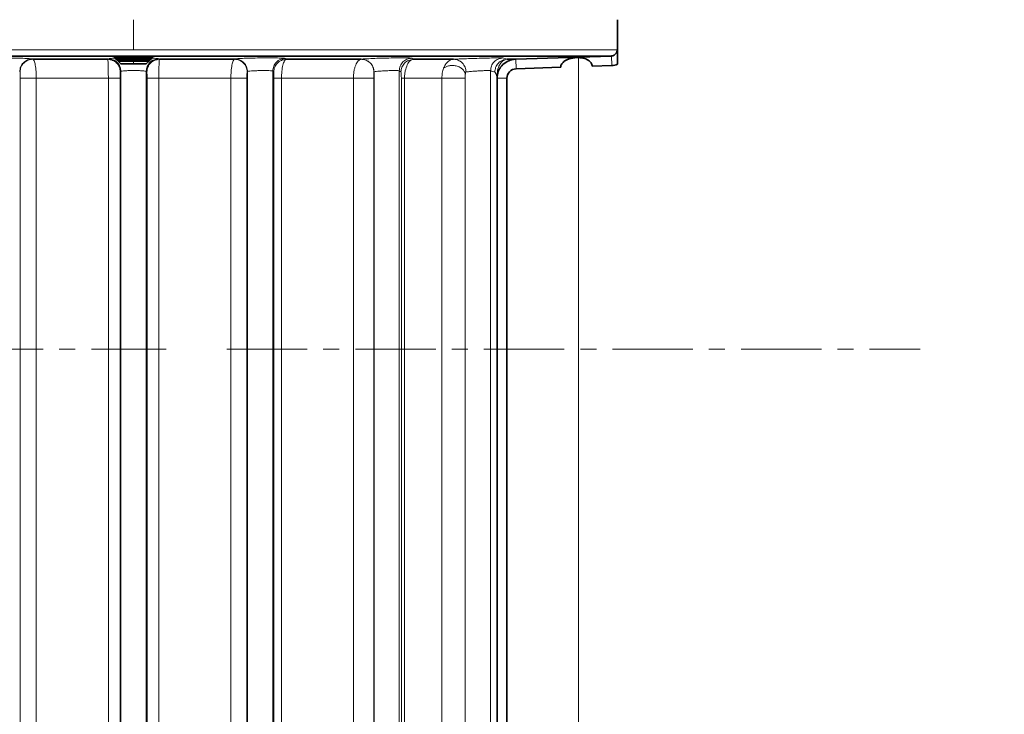
# Model space of a CAD drawing. Units: millimetres. Extents: x 2683 to 8508, y 3563 to 9501.
# Drawn here: x 5219 to 5375, y 6461 to 6570 of the extents above; entities that cross this region are included whole.
import ezdxf

# ---------------------------------------------------------------- set-up
doc = ezdxf.new("R2010")
doc.units = ezdxf.units.MM
doc.linetypes.add('CENTERX2', pattern=[20.32, 12.7, -2.54, 2.54, -2.54])

msp = doc.modelspace()

# ---------------------------------------------------------------- hatches: boundary and pattern name
at = {"linetype": 'Continuous', "lineweight": 18}
h = msp.add_hatch(dxfattribs=at)
h.set_pattern_fill('ANSI37', scale=20, style=0)
h.set_pattern_definition([(45, (1373.324, 2122.89), (-44.9013, 44.9013), []), (135, (1373.324, 2122.89), (-44.9013, -44.9013), [])])
edge = h.paths.add_edge_path(flags=0)
edge.add_line((4793.47, 6194.74), (4888.47, 6194.74))
edge.add_line((4888.47, 6194.74), (5038.47, 6194.74))
edge.add_line((5038.47, 6194.74), (5133.47, 6194.74))
edge.add_line((5133.47, 6194.74), (5283.47, 6194.74))
edge.add_line((5283.47, 6194.74), (5602.5, 6194.74))
edge.add_arc((5602.5, 6200.74), 6, 270, 293.8082)
edge.add_arc((5462.43, 6518.21), 353, 293.8082, 344.4973)
edge.add_spline(control_points=[(5802.58, 6423.86), (5810.24, 6451.46), (5817.1, 6479.29), (5826.16, 6521.29), (5828.98, 6535.34), (5832.9, 6556.46), (5834.16, 6563.51), (5835.96, 6574.1), (5836.55, 6577.63), (5837.42, 6582.93), (5837.7, 6584.7), (5838.13, 6587.35), (5838.27, 6588.24), (5838.54, 6590.01), (5838.69, 6590.91), (5838.84, 6591.87), (5838.85, 6591.96), (5838.86, 6592.05)], knot_values=[0, 0, 0, 0, 0.112427, 0.112427, 0.168641, 0.168641, 0.196748, 0.196748, 0.210801, 0.210801, 0.217828, 0.217828, 0.221341, 0.221341, 0.224855, 0.224855, 0.22523, 0.22523, 0.22523, 0.22523], weights=[0.553415, 0.553415, 0.553415, 0.553415, 0.553415, 0.553415, 0.553415, 0.553415, 0.553415, 0.553415, 0.553415, 0.553415, 0.553415, 0.553415, 0.553415, 0.553415, 0.553415, 0.553415], degree=3, periodic=0)
edge.add_line((5838.86, 6592.05), (5839.95, 6599.54))
edge.add_arc((5845.89, 6598.68), 6, 94.5812, 171.7443, ccw=False)
edge.add_line((5845.41, 6604.66), (5848.27, 6604.89))
edge.add_arc((5847.47, 6614.85), 10, 274.5812, 439.4791)
edge.add_arc((5850.39, 6630.59), 6, 172.6926, 259.4791, ccw=False)
edge.add_spline(control_points=[(5844.44, 6631.35), (5844.58, 6632.45), (5844.72, 6633.54), (5845.37, 6638.73), (5845.87, 6642.82), (5847.31, 6655.11), (5848.21, 6663.31), (5850.68, 6687.93), (5852.06, 6704.37), (5855.37, 6753.75), (5856.47, 6786.75), (5856.47, 6852.73), (5855.37, 6885.72), (5852.06, 6935.1), (5850.68, 6951.54), (5848.21, 6976.16), (5847.31, 6984.36), (5845.87, 6996.65), (5845.37, 7000.74), (5844.72, 7005.93), (5844.58, 7007.03), (5844.44, 7008.13)], knot_values=[0, 0, 0, 0, 0.008377, 0.008377, 0.039627, 0.039627, 0.102127, 0.102127, 0.227127, 0.227127, 0.477127, 0.477127, 0.727127, 0.727127, 0.852127, 0.852127, 0.914627, 0.914627, 0.945877, 0.945877, 0.954255, 0.954255, 0.954255, 0.954255], weights=[0.553415, 0.553415, 0.553415, 0.553415, 0.553415, 0.553415, 0.553415, 0.553415, 0.553415, 0.553415, 0.553415, 0.553415, 0.553415, 0.553415, 0.553415, 0.553415, 0.553415, 0.553415, 0.553415, 0.553415, 0.553415, 0.553415], degree=3, periodic=0)
edge.add_arc((5850.39, 7008.89), 6, 100.5209, 187.3074, ccw=False)
edge.add_arc((5847.47, 7024.62), 10, 280.5209, 445.4188)
edge.add_line((5848.27, 7034.59), (5840.43, 7035.22))
edge.add_arc((5840.91, 7041.2), 6, 214.4699, 265.4188, ccw=False)
edge.add_line((5835.96, 7037.8), (5801.31, 7088.28))
edge.add_arc((5806.26, 7091.67), 6, 160.193, 214.4699, ccw=False)
edge.add_arc((5794.97, 7095.74), 6, 340.193, 360)
edge.add_line((5800.97, 7095.74), (5800.97, 7118.24))
edge.add_line((5800.97, 7118.24), (5790.97, 7118.24))
edge.add_line((5790.97, 7118.24), (5790.97, 7103.34))
edge.add_line((5790.97, 7103.34), (5786.99, 7109.13))
edge.add_line((5786.99, 7109.13), (5740.83, 7077.44))
edge.add_line((5740.83, 7077.44), (5778.99, 7021.84))
edge.add_arc((4375.34, 6819.74), 1418.13, -15.50267, 8.1934, ccw=False)
edge.add_arc((5462.43, 6518.21), 290, 286.7988, 344.4973, ccw=False)
edge.add_arc((5303.47, 7044.74), 840, 270, 286.79881, ccw=False)
edge.add_line((5303.47, 6204.74), (5283.47, 6204.74))
edge.add_line((5283.47, 6204.74), (5133.47, 6204.74))
edge.add_line((5133.47, 6204.74), (5038.47, 6204.74))
edge.add_line((5038.47, 6204.74), (4888.47, 6204.74))
edge.add_line((4888.47, 6204.74), (4793.47, 6204.74))
edge.add_line((4793.47, 6204.74), (4718.47, 6204.74))
edge.add_line((4718.47, 6204.74), (4718.47, 6194.74))
edge.add_line((4718.47, 6194.74), (4793.47, 6194.74))

# ---------------------------------------------------------------- linework, layer by layer
at = {"color": 8, "linetype": 'Continuous', "lineweight": 18}
for p, q in [((5237.16, 6570.24), (5237.16, 6565.5)), ((5237.16, 6565.5), (5160.71, 6565.5)), ((5233.07, 6563.98), (5233.17, 6564.07)), ((5313.61, 6565.5), (5237.16, 6565.5)), ((5237.16, 6564.24), (5237.16, 6563.97)), ((5241.15, 6564.07), (5241.25, 6563.98)), ((5261.13, 6564.12), (5261.28, 6563.98)), ((5281.11, 6564.16), (5281.37, 6563.98)), ((5295.52, 6564.19), (5296.18, 6563.98)), ((5312.75, 6563), (5312.69, 6564.51)), ((5237.16, 6563.97), (5237.16, 6563.74)), ((5237.16, 6563.68), (5237.16, 6563.74)), ((5237.16, 6563.68), (5237.16, 6563.24)), ((5297.55, 6563.98), (5297.61, 6562.48)), ((5219.21, 6561.98), (5219.16, 6562.03)), ((5219.25, 6560.98), (5219.25, 6406.11)), ((5221.25, 6560.98), (5221.78, 6560.98)), ((5221.78, 6560.98), (5233.17, 6560.98)), ((5221.78, 6406.11), (5221.78, 6560.98)), ((5233.17, 6560.98), (5233.17, 6406.11)), ((5235.03, 6406.11), (5235.03, 6560.98)), ((5235.16, 6562.07), (5235.06, 6561.98)), ((5235.16, 6562.07), (5235.16, 6409.71)), ((5239.16, 6409.71), (5239.16, 6562.07)), ((5239.26, 6561.98), (5239.16, 6562.07)), ((5239.29, 6560.98), (5239.29, 6406.11)), ((5241.15, 6560.98), (5252.54, 6560.98)), ((5241.15, 6406.11), (5241.15, 6560.98)), ((5252.54, 6560.98), (5253.07, 6560.98)), ((5252.54, 6560.98), (5252.54, 6406.11)), ((5255.07, 6406.11), (5255.07, 6560.98)), ((5255.16, 6562.03), (5255.11, 6561.98)), ((5255.16, 6562.03), (5255.16, 6409.71)), ((5259.16, 6409.71), (5259.16, 6562.12)), ((5259.31, 6561.98), (5259.16, 6562.12)), ((5259.35, 6560.98), (5259.35, 6406.11)), ((5259.35, 6560.98), (5260.54, 6560.98)), ((5260.54, 6560.98), (5271.9, 6560.98)), ((5260.54, 6406.11), (5260.54, 6560.98)), ((5271.9, 6560.98), (5271.9, 6410.54)), ((5275.11, 6410.54), (5275.11, 6560.98)), ((5275.15, 6561.98), (5275.16, 6561.98)), ((5275.16, 6561.98), (5275.16, 6410.54)), ((5279.16, 6410.54), (5279.16, 6562.16)), ((5279.42, 6561.98), (5279.16, 6562.16)), ((5279.48, 6560.98), (5279.48, 6410.54)), ((5279.48, 6560.98), (5279.98, 6560.98)), ((5279.98, 6410.54), (5279.98, 6560.98)), ((5279.98, 6560.98), (5285.88, 6560.98)), ((5285.88, 6560.98), (5285.88, 6410.54)), ((5289.58, 6410.54), (5289.58, 6560.98)), ((5289.59, 6561.51), (5289.59, 6410.54)), ((5293.58, 6410.54), (5293.58, 6562.19)), ((5294.6, 6560.98), (5296.16, 6560.98))]:
    msp.add_line(p, q, dxfattribs=at)
at = {"color": 7, "linetype": 'Continuous', "lineweight": 35}
for p, q in [((5313.66, 6563.21), (5313.66, 6570.24)), ((5312.65, 6564.5), (5161.67, 6564.5)), ((5234.16, 6564.36), (5234.16, 6564.24)), ((5234.16, 6564.24), (5234.43, 6563.97)), ((5237.16, 6564.24), (5234.16, 6564.24)), ((5234.39, 6564.35), (5239.93, 6564.35)), ((5240.16, 6564.24), (5237.16, 6564.24)), ((5239.89, 6563.97), (5240.16, 6564.24)), ((5240.16, 6564.24), (5240.16, 6564.36)), ((5297.55, 6563.98), (5312.65, 6564.5)), ((5233.07, 6563.98), (5221.23, 6563.98)), ((5234.43, 6563.97), (5234.83, 6563.74)), ((5237.16, 6563.97), (5234.43, 6563.97)), ((5234.83, 6563.74), (5234.72, 6563.68)), ((5234.72, 6563.68), (5235.16, 6563.24)), ((5234.72, 6563.68), (5237.16, 6563.68)), ((5237.16, 6563.74), (5234.83, 6563.74)), ((5237.16, 6563.24), (5235.16, 6563.24)), ((5239.89, 6563.97), (5237.16, 6563.97)), ((5239.49, 6563.74), (5237.16, 6563.74)), ((5237.16, 6563.68), (5239.6, 6563.68)), ((5239.16, 6563.24), (5237.16, 6563.24)), ((5239.16, 6563.24), (5239.6, 6563.68)), ((5239.49, 6563.74), (5239.89, 6563.97)), ((5239.6, 6563.68), (5239.49, 6563.74)), ((5253.09, 6563.98), (5241.25, 6563.98)), ((5273.11, 6563.98), (5261.28, 6563.98)), ((5287.74, 6563.98), (5281.37, 6563.98)), ((5297.5, 6563.98), (5296.18, 6563.98)), ((5297.61, 6562.48), (5304.66, 6562.72)), ((5309.66, 6562.9), (5312.75, 6563)), ((5294.6, 6410.54), (5294.6, 6560.98)), ((5296.16, 6406.11), (5296.16, 6560.98))]:
    msp.add_line(p, q, dxfattribs=at)
at = {"color": 7, "linetype": 'CENTERX2', "lineweight": 18}
for p, q in [((4742.81, 6518.21), (5242.31, 6518.21)), ((5251.89, 6518.21), (5361.47, 6518.21))]:
    msp.add_line(p, q, dxfattribs=at)
at = {"color": 8, "linetype": 'Continuous', "lineweight": 18, "flags": 128}
for points in [[(5221.17, 6564.03), (5221.21, 6564), (5221.23, 6563.98)], [(5253.09, 6563.98), (5253.12, 6564.01), (5253.14, 6564.03)], [(5273.11, 6563.98), (5273.12, 6563.98), (5273.12, 6563.98)]]:
    msp.add_lwpolyline(points, dxfattribs=at)
at = {"color": 7, "linetype": 'Continuous', "lineweight": 35}
for centre, radius, start, end in [((5297.66, 6560.98), 1.5, 92, 180), ((5312.66, 6565.5), 2.5, 272, 293.5782)]:
    msp.add_arc(centre, radius, start, end, dxfattribs=at)
at = {"color": 8, "linetype": 'Continuous', "lineweight": 18}
msp.add_arc((5294.78, 6564.79), 2.86, 245.2636, 259.2866, dxfattribs=at)
for points, knots in [([(5221.17, 6564.03), (5221.1, 6564.05), (5220.95, 6564.08), (5220.02, 6564.13), (5218.72, 6564.17), (5217.18, 6564.2), (5215.64, 6564.21), (5214.34, 6564.19), (5213.41, 6564.16), (5213.26, 6564.13), (5213.19, 6564.12)], [0, 0, 0, 0, 0.12501, 0.250009, 0.375012, 0.500008, 0.625002, 0.750001, 0.874998, 1, 1, 1, 1]), ([(5234.24, 6564.16), (5233.96, 6564.15), (5233.35, 6564.12), (5233.23, 6564.09), (5233.17, 6564.07)], [0, 0, 0, 0, 0.454823, 1, 1, 1, 1]), ([(5241.15, 6564.07), (5241.09, 6564.09), (5240.97, 6564.12), (5240.36, 6564.15), (5240.08, 6564.16)], [0, 0, 0, 0, 0.545213, 1, 1, 1, 1]), ([(5261.13, 6564.12), (5261.06, 6564.13), (5260.91, 6564.16), (5259.98, 6564.19), (5258.67, 6564.21), (5257.14, 6564.2), (5255.6, 6564.17), (5254.3, 6564.13), (5253.37, 6564.08), (5253.22, 6564.05), (5253.14, 6564.03)], [0, 0, 0, 0, 0.125008, 0.250003, 0.375002, 0.499997, 0.624992, 0.749995, 0.874995, 1, 1, 1, 1]), ([(5281.11, 6564.16), (5281.03, 6564.17), (5280.88, 6564.19), (5279.95, 6564.21), (5278.65, 6564.2), (5277.11, 6564.18), (5275.58, 6564.14), (5274.28, 6564.08), (5273.35, 6564.03), (5273.2, 6564), (5273.12, 6563.98)], [0, 0, 0, 0, 0.125005, 0.249998, 0.374997, 0.499993, 0.624991, 0.749995, 0.874997, 1, 1, 1, 1]), ([(5295.52, 6564.19), (5295.46, 6564.19), (5295.33, 6564.21), (5294.56, 6564.2), (5293.46, 6564.19), (5292.13, 6564.16), (5290.72, 6564.11), (5289.41, 6564.07), (5288.33, 6564.02), (5287.94, 6563.99), (5287.74, 6563.98)], [0, 0, 0, 0, 0.125001, 0.249995, 0.374993, 0.499991, 0.624993, 0.749995, 0.874993, 1, 1, 1, 1]), ([(5295.52, 6564.19), (5295.28, 6564.15), (5294.76, 6564.08), (5294.11, 6563.61), (5293.67, 6562.95), (5293.61, 6562.44), (5293.58, 6562.19)], [0, 0, 0, 0, 0.240507, 0.5, 0.759493, 1, 1, 1, 1]), ([(5307.45, 6440.7), (5307.46, 6454.7), (5307.46, 6482.72), (5307.46, 6523.93), (5307.46, 6551.21), (5307.46, 6564.25)], [0, 0, 0, 0, 0.343018, 0.686117, 1, 1, 1, 1]), ([(5221.23, 6563.98), (5221.3, 6563.92), (5221.45, 6563.81), (5221.63, 6563.1), (5221.76, 6562.12), (5221.77, 6561.35), (5221.78, 6560.98)], [0, 0, 0, 0, 0.2500241, 0.5000207, 0.757191, 1, 1, 1, 1]), ([(5233.07, 6563.98), (5233.08, 6563.92), (5233.11, 6563.81), (5233.14, 6563.1), (5233.16, 6562.12), (5233.17, 6561.35), (5233.17, 6560.98)], [0, 0, 0, 0, 0.250016, 0.500009, 0.757773, 1, 1, 1, 1]), ([(5241.15, 6560.98), (5241.15, 6561.35), (5241.15, 6562.12), (5241.18, 6563.05), (5241.2, 6563.6), (5241.23, 6563.9), (5241.24, 6563.95), (5241.25, 6563.98)], [0, 0, 0, 0, 0.241819, 0.499196, 0.702, 0.839198, 1, 1, 1, 1]), ([(5252.54, 6560.98), (5252.55, 6561.35), (5252.56, 6562.12), (5252.69, 6563.1), (5252.87, 6563.81), (5253.02, 6563.92), (5253.09, 6563.98)], [0, 0, 0, 0, 0.243091, 0.499978, 0.749978, 1, 1, 1, 1]), ([(5261.28, 6563.98), (5261.19, 6563.92), (5260.99, 6563.81), (5260.74, 6563.11), (5260.57, 6562.13), (5260.55, 6561.35), (5260.54, 6560.98)], [0, 0, 0, 0, 0.250062, 0.500075, 0.757493, 1, 1, 1, 1]), ([(5271.9, 6560.98), (5271.92, 6561.35), (5271.95, 6561.93), (5272.1, 6562.62), (5272.31, 6563.23), (5272.64, 6563.81), (5272.96, 6563.92), (5273.11, 6563.98)], [0, 0, 0, 0, 0.241643, 0.368963, 0.500503, 0.750214, 1, 1, 1, 1]), ([(5281.37, 6563.98), (5281.2, 6563.92), (5280.85, 6563.82), (5280.39, 6563.15), (5280.12, 6562.33), (5280, 6561.57), (5279.99, 6561.17), (5279.98, 6560.98)], [0, 0, 0, 0, 0.2499212, 0.4996888, 0.749243, 0.8758696, 1, 1, 1, 1]), ([(5285.88, 6560.98), (5285.9, 6561.26), (5285.92, 6561.84), (5286.08, 6562.33), (5286.16, 6562.58)], [0, 0, 0, 0, 0.499921, 1, 1, 1, 1]), ([(5286.16, 6562.58), (5286.24, 6562.78), (5286.33, 6562.98), (5286.45, 6563.16), (5286.48, 6563.21), (5286.59, 6563.36), (5286.85, 6563.64), (5287.26, 6563.91), (5287.59, 6563.95), (5287.74, 6563.98)], [0, 0, 0, 0, 0.249854, 0.252379, 0.270458, 0.319069, 0.500184, 0.775648, 1, 1, 1, 1]), ([(5286.16, 6562.58), (5286.28, 6562.66), (5286.55, 6562.83), (5287.08, 6562.99), (5287.69, 6563.03), (5288.33, 6562.91), (5288.9, 6562.65), (5289.3, 6562.29), (5289.54, 6561.9), (5289.57, 6561.64), (5289.59, 6561.51)], [0, 0, 0, 0, 0.106003, 0.226751, 0.359809, 0.5, 0.640191, 0.773249, 0.893997, 1, 1, 1, 1]), ([(5287.74, 6563.98), (5287.99, 6563.95), (5288.36, 6563.92), (5288.81, 6563.67), (5289.12, 6563.42), (5289.38, 6563.09), (5289.62, 6562.62), (5289.67, 6562.23), (5289.69, 6561.98)], [0, 0, 0, 0, 0.239158, 0.368169, 0.5, 0.631831, 0.760842, 1, 1, 1, 1]), ([(5296.18, 6563.98), (5295.93, 6563.94), (5295.42, 6563.87), (5294.78, 6563.4), (5294.33, 6562.74), (5294.28, 6562.22), (5294.25, 6561.98)], [0, 0, 0, 0, 0.240547, 0.5, 0.759453, 1, 1, 1, 1]), ([(5294.61, 6561.26), (5294.62, 6561.59), (5294.65, 6562.24), (5294.94, 6563.04), (5295.33, 6563.58), (5295.74, 6563.89), (5296.04, 6563.95), (5296.18, 6563.98)], [0, 0, 0, 0, 0.2499964, 0.4999965, 0.6880993, 0.8548571, 1, 1, 1, 1]), ([(5219.21, 6561.98), (5219.22, 6561.95), (5219.23, 6561.91), (5219.24, 6561.65), (5219.25, 6561.32), (5219.25, 6561.09), (5219.25, 6560.98)], [0, 0, 0, 0, 0.279746, 0.559405, 0.779813, 1, 1, 1, 1]), ([(5235.03, 6560.98), (5235.03, 6561.12), (5235.03, 6561.41), (5235.04, 6561.73), (5235.05, 6561.93), (5235.06, 6561.96), (5235.06, 6561.98)], [0, 0, 0, 0, 0.279615, 0.559246, 0.77972, 1, 1, 1, 1]), ([(5235.16, 6562.07), (5235.18, 6562.08), (5235.2, 6562.1), (5235.39, 6562.14), (5235.76, 6562.17), (5236.4, 6562.2), (5237.16, 6562.21), (5237.92, 6562.2), (5238.55, 6562.17), (5238.92, 6562.14), (5239.11, 6562.1), (5239.14, 6562.08), (5239.16, 6562.07)], [0, 0, 0, 0, 0.0741445, 0.140658, 0.2503757, 0.3781481, 0.4999964, 0.6219007, 0.7496159, 0.8584191, 0.9251637, 1, 1, 1, 1]), ([(5239.26, 6561.98), (5239.26, 6561.95), (5239.27, 6561.91), (5239.28, 6561.64), (5239.29, 6561.32), (5239.29, 6561.09), (5239.29, 6560.98)], [0, 0, 0, 0, 0.279659, 0.559298, 0.77975, 1, 1, 1, 1]), ([(5255.07, 6560.98), (5255.07, 6561.12), (5255.07, 6561.41), (5255.08, 6561.74), (5255.09, 6561.93), (5255.1, 6561.96), (5255.11, 6561.98)], [0, 0, 0, 0, 0.279519, 0.559137, 0.779657, 1, 1, 1, 1]), ([(5255.16, 6562.03), (5255.2, 6562.05), (5255.27, 6562.08), (5255.67, 6562.13), (5256.08, 6562.16), (5256.54, 6562.18), (5257.17, 6562.2), (5257.93, 6562.21), (5258.57, 6562.2), (5258.94, 6562.17), (5259.12, 6562.14), (5259.14, 6562.13), (5259.16, 6562.12)], [0, 0, 0, 0, 0.124843, 0.249702, 0.317114, 0.381405, 0.50003, 0.62439, 0.749655, 0.866438, 0.931177, 1, 1, 1, 1]), ([(5259.31, 6561.98), (5259.32, 6561.96), (5259.33, 6561.91), (5259.34, 6561.66), (5259.35, 6561.33), (5259.35, 6561.1), (5259.35, 6560.98)], [0, 0, 0, 0, 0.2800091, 0.5597913, 0.780049, 1, 1, 1, 1]), ([(5275.11, 6560.98), (5275.11, 6561.14), (5275.11, 6561.45), (5275.13, 6561.77), (5275.14, 6561.94), (5275.15, 6561.96), (5275.15, 6561.98)], [0, 0, 0, 0, 0.278501, 0.558243, 0.779129, 1, 1, 1, 1]), ([(5275.16, 6561.98), (5275.2, 6562), (5275.27, 6562.03), (5275.67, 6562.08), (5276.1, 6562.11), (5276.56, 6562.15), (5277.19, 6562.18), (5277.93, 6562.2), (5278.57, 6562.21), (5279.04, 6562.19), (5279.12, 6562.17), (5279.16, 6562.16)], [0, 0, 0, 0, 0.124922, 0.249829, 0.322548, 0.388653, 0.500472, 0.627528, 0.750196, 0.871381, 1, 1, 1, 1]), ([(5279.42, 6561.98), (5279.44, 6561.93), (5279.45, 6561.87), (5279.47, 6561.51), (5279.47, 6561.22), (5279.48, 6561.06), (5279.48, 6560.98)], [0, 0, 0, 0, 0.498862, 0.749028, 0.874736, 1, 1, 1, 1]), ([(5289.58, 6560.98), (5289.58, 6561.03), (5289.58, 6561.15), (5289.58, 6561.34), (5289.58, 6561.45), (5289.59, 6561.51)], [0, 0, 0, 0, 0.279807, 0.560398, 1, 1, 1, 1]), ([(5289.59, 6561.51), (5289.59, 6561.62), (5289.6, 6561.78), (5289.64, 6561.94), (5289.67, 6561.96), (5289.69, 6561.98)], [0, 0, 0, 0, 0.4997371, 0.7518717, 1, 1, 1, 1]), ([(5289.69, 6561.98), (5289.77, 6561.99), (5289.91, 6562.01), (5290.23, 6562.04), (5290.66, 6562.08), (5291.23, 6562.12), (5291.92, 6562.16), (5292.56, 6562.19), (5293.11, 6562.2), (5293.49, 6562.21), (5293.55, 6562.19), (5293.58, 6562.19)], [0, 0, 0, 0, 0.107166, 0.177958, 0.259516, 0.394159, 0.50034, 0.628944, 0.750171, 0.874101, 1, 1, 1, 1]), ([(5294.6, 6561.07), (5294.53, 6561.32), (5294.42, 6561.77), (5294.3, 6561.91), (5294.25, 6561.98)], [0, 0, 0, 0, 0.560055, 1, 1, 1, 1])]:
    msp.add_open_spline(points, degree=3, knots=knots, dxfattribs=at)
for points in [[(5221.17, 6564.03), (5220.91, 6564), (5220.38, 6563.94), (5219.72, 6563.48), (5219.25, 6562.82), (5219.19, 6562.29), (5219.16, 6562.03)], [(5233.17, 6564.07), (5233.43, 6564.04), (5233.95, 6563.98), (5234.61, 6563.52), (5235.07, 6562.86), (5235.13, 6562.34), (5235.16, 6562.07)], [(5241.15, 6564.07), (5240.89, 6564.04), (5240.37, 6563.98), (5239.71, 6563.52), (5239.25, 6562.86), (5239.19, 6562.34), (5239.16, 6562.07)], [(5253.14, 6564.03), (5253.41, 6564), (5253.93, 6563.94), (5254.6, 6563.48), (5255.07, 6562.82), (5255.13, 6562.29), (5255.16, 6562.03)], [(5261.13, 6564.12), (5260.87, 6564.08), (5260.35, 6564.02), (5259.7, 6563.55), (5259.25, 6562.9), (5259.19, 6562.38), (5259.16, 6562.12)], [(5281.11, 6564.16), (5280.85, 6564.12), (5280.34, 6564.05), (5279.69, 6563.59), (5279.25, 6562.93), (5279.19, 6562.42), (5279.16, 6562.16)], [(5221.23, 6563.98), (5220.97, 6563.95), (5220.44, 6563.89), (5219.77, 6563.43), (5219.3, 6562.77), (5219.24, 6562.24), (5219.21, 6561.98)], [(5233.07, 6563.98), (5233.33, 6563.94), (5233.85, 6563.88), (5234.51, 6563.42), (5234.97, 6562.76), (5235.03, 6562.24), (5235.06, 6561.98)], [(5241.25, 6563.98), (5240.99, 6563.94), (5240.47, 6563.88), (5239.81, 6563.42), (5239.35, 6562.76), (5239.29, 6562.24), (5239.26, 6561.98)], [(5253.09, 6563.98), (5253.35, 6563.95), (5253.88, 6563.89), (5254.55, 6563.43), (5255.01, 6562.77), (5255.08, 6562.24), (5255.11, 6561.98)], [(5261.28, 6563.98), (5261.02, 6563.94), (5260.51, 6563.88), (5259.86, 6563.41), (5259.4, 6562.75), (5259.34, 6562.24), (5259.31, 6561.98)], [(5273.11, 6563.98), (5273.38, 6563.95), (5273.91, 6563.9), (5274.58, 6563.44), (5275.06, 6562.77), (5275.12, 6562.24), (5275.15, 6561.98)], [(5273.12, 6563.98), (5273.39, 6563.96), (5273.92, 6563.91), (5274.59, 6563.44), (5275.07, 6562.78), (5275.13, 6562.25), (5275.16, 6561.98)], [(5279.42, 6561.98), (5279.45, 6562.23), (5279.51, 6562.75), (5279.96, 6563.4), (5280.6, 6563.87), (5281.11, 6563.94), (5281.37, 6563.98)], [(5219.25, 6560.98), (5219.28, 6560.98), (5219.36, 6560.98), (5219.83, 6560.98), (5220.48, 6560.98), (5220.99, 6560.98), (5221.25, 6560.98)], [(5233.17, 6560.98), (5233.41, 6560.98), (5233.89, 6560.98), (5234.5, 6560.98), (5234.92, 6560.98), (5234.99, 6560.98), (5235.03, 6560.98)], [(5239.29, 6560.98), (5239.32, 6560.98), (5239.39, 6560.98), (5239.82, 6560.98), (5240.42, 6560.98), (5240.91, 6560.98), (5241.15, 6560.98)], [(5253.07, 6560.98), (5253.33, 6560.98), (5253.84, 6560.98), (5254.49, 6560.98), (5254.96, 6560.98), (5255.03, 6560.98), (5255.07, 6560.98)], [(5271.9, 6560.98), (5272.06, 6560.98), (5272.37, 6560.98), (5272.91, 6560.98), (5273.46, 6560.98), (5273.98, 6560.98), (5274.44, 6560.98), (5274.8, 6560.98), (5275.05, 6560.98), (5275.09, 6560.98), (5275.11, 6560.98)], [(5285.88, 6560.98), (5286.01, 6560.98), (5286.27, 6560.98), (5286.84, 6560.98), (5287.46, 6560.98), (5288.11, 6560.98), (5288.69, 6560.98), (5289.17, 6560.98), (5289.5, 6560.98), (5289.55, 6560.98), (5289.58, 6560.98)]]:
    msp.add_open_spline(points, degree=3, dxfattribs=at)
at = {"color": 7, "linetype": 'Continuous', "lineweight": 35}
for points, knots in [([(5234.39, 6564.35), (5234.36, 6564.35), (5234.29, 6564.34), (5234.18, 6564.33), (5234.2, 6564.32), (5234.22, 6564.31)], [0, 0, 0, 0, 0.179767, 0.490476, 1, 1, 1, 1]), ([(5234.39, 6564.35), (5234.53, 6564.36), (5234.83, 6564.38), (5235.5, 6564.4), (5236.29, 6564.41), (5237.16, 6564.41), (5238.02, 6564.41), (5238.82, 6564.4), (5239.49, 6564.38), (5239.78, 6564.36), (5239.93, 6564.35)], [0, 0, 0, 0, 0.124989, 0.250002, 0.375002, 0.5, 0.624998, 0.749998, 0.875011, 1, 1, 1, 1]), ([(5240.1, 6564.31), (5240.11, 6564.32), (5240.14, 6564.33), (5240.02, 6564.34), (5239.95, 6564.35), (5239.93, 6564.35)], [0, 0, 0, 0, 0.511288, 0.820895, 1, 1, 1, 1]), ([(5307.16, 6564.25), (5306.98, 6564.24), (5306.63, 6564.22), (5306.14, 6564.1), (5305.69, 6563.94), (5305.2, 6563.67), (5304.86, 6563.34), (5304.73, 6563.08), (5304.7, 6562.99), (5304.7, 6562.99), (5304.7, 6562.98), (5304.69, 6562.96), (5304.67, 6562.87), (5304.66, 6562.79), (5304.66, 6562.72)], [0, 0, 0, 0, 0.123328, 0.250075, 0.370436, 0.500245, 0.749573, 0.874756, 0.87483, 0.875411, 0.877023, 0.883117, 0.906787, 1, 1, 1, 1]), ([(5307.16, 6564.25), (5307.33, 6564.25), (5307.69, 6564.25), (5308.18, 6564.17), (5308.63, 6564.04), (5309.12, 6563.8), (5309.56, 6563.42), (5309.63, 6563.07), (5309.66, 6562.9)], [0, 0, 0, 0, 0.124971, 0.250321, 0.374182, 0.500748, 0.750258, 1, 1, 1, 1]), ([(5312.69, 6564.51), (5312.69, 6564.51), (5312.67, 6564.5), (5312.66, 6564.5), (5312.65, 6564.5)], [0, 0, 0, 0, 0.559992, 1, 1, 1, 1]), ([(5313.61, 6565.5), (5313.6, 6565.38), (5313.57, 6565.14), (5313.38, 6564.83), (5313.14, 6564.64), (5312.91, 6564.54), (5312.77, 6564.52), (5312.69, 6564.51)], [0, 0, 0, 0, 0.238996, 0.499268, 0.713234, 0.847366, 1, 1, 1, 1]), ([(5313.66, 6563.21), (5313.66, 6563.53), (5313.65, 6564.02), (5313.63, 6564.65), (5313.62, 6565.03), (5313.61, 6565.28), (5313.61, 6565.43), (5313.61, 6565.5)], [0, 0, 0, 0, 0.500298, 0.757325, 0.876988, 0.940196, 1, 1, 1, 1]), ([(5294.61, 6561.26), (5294.68, 6561.62), (5294.82, 6562.33), (5295.5, 6563.2), (5296.42, 6563.82), (5297.14, 6563.93), (5297.5, 6563.98)], [0, 0, 0, 0, 0.249996, 0.499983, 0.74998, 1, 1, 1, 1]), ([(5297.5, 6563.98), (5297.51, 6563.98), (5297.53, 6563.98), (5297.55, 6563.98), (5297.55, 6563.98)], [0, 0, 0, 0, 0.559999, 1, 1, 1, 1]), ([(5294.6, 6561.07), (5294.6, 6561.1), (5294.6, 6561.17), (5294.61, 6561.23), (5294.61, 6561.26)], [0, 0, 0, 0, 0.559987, 1, 1, 1, 1]), ([(5294.6, 6560.98), (5294.6, 6560.99), (5294.6, 6561.02), (5294.6, 6561.05), (5294.6, 6561.07)], [0, 0, 0, 0, 0.559997, 1, 1, 1, 1])]:
    msp.add_open_spline(points, degree=3, knots=knots, dxfattribs=at)

doc.saveas('drawing.dxf')
